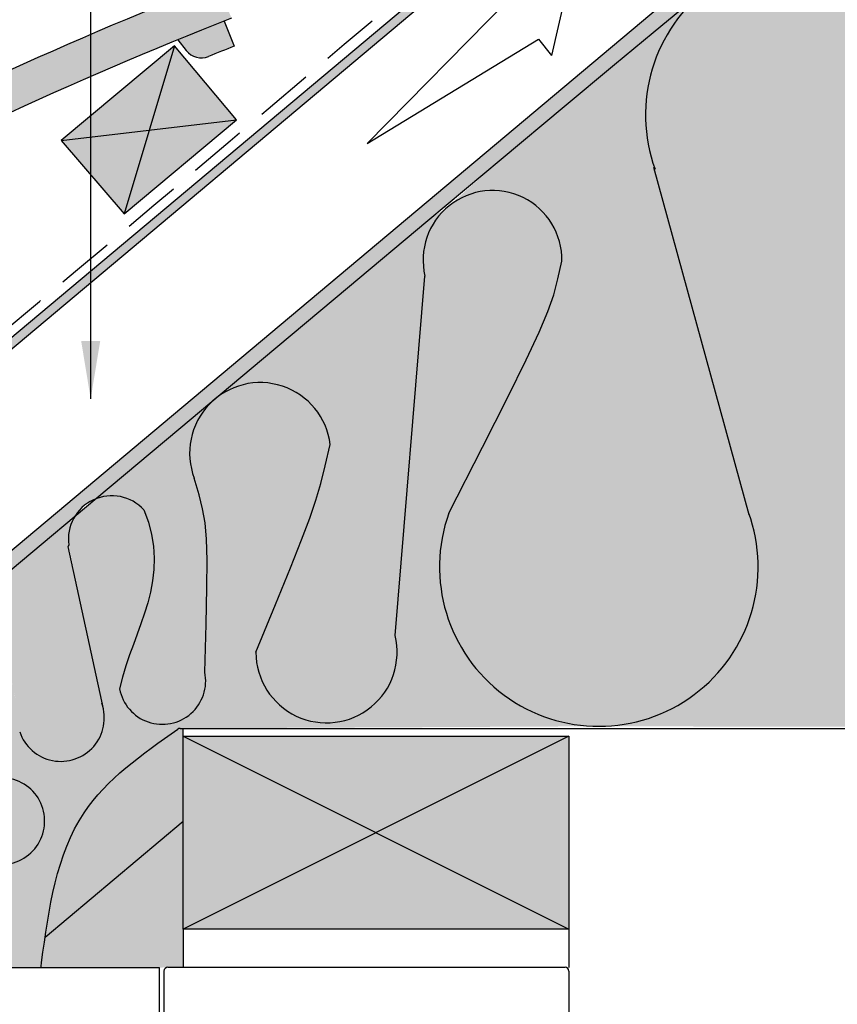
# Model space of a CAD drawing. Extents: x -219 to 1891, y -5 to 2975.
# Drawn here: x 438 to 651, y 1855 to 2110 of the extents above; entities that cross this region are included whole.
import ezdxf

# ---------------------------------------------------------------- set-up
doc = ezdxf.new("R2010")
doc.units = 0
doc.header["$LTSCALE"] = 30
doc.header["$MEASUREMENT"] = 0
doc.linetypes.add('DASHED', pattern=[0.75, 0.5, -0.25])
doc.layers.add('1', color=7, linetype='CONTINUOUS')
doc.layers.add('10', color=7, linetype='CONTINUOUS')
doc.dimstyles.get("Standard").update_dxf_attribs({"dimtxt": 0.18, "dimasz": 0.18, "dimexe": 0.18, "dimexo": 0.0625, "dimgap": 0.09, "dimtad": 0, "dimtih": 1, "dimtoh": 1, "dimdec": 4, "dimzin": 0, "dimdsep": 46, "dimtxsty": 'Standard', "dimcen": 0.09, "dimadec": 0, "dimazin": 0, "dimtfac": 1, "dimtdec": 4, "dimtofl": 0, "dimtmove": 0, "dimatfit": 3, "dimfxl": 1, "dimtolj": 1, "dimtzin": 0, "dimarcsym": 0})

# ---------------------------------------------------------------- blocks, each defined once
blk = doc.blocks.new('EAVES-G7')
at = {"layer": '1', "color": 7}
for p, q in [((624.9706421, -75.1211395), (611.9358521, -118.7138519)), ((595.5978393999999, -99.7067719), (641.0567627, -94.33927920000001))]:
    blk.add_line(p, q, dxfattribs=at)
blk.add_lwpolyline([(611.9358521, -118.7138519), (641.0567627, -94.33927920000001), (624.9706421, -75.1211395), (595.5978393999999, -99.7067719)], close=True, dxfattribs=at)
blk = doc.blocks.new('VENT105-G29')
at = {"layer": '1', "color": 5}
for p, q in [((1836.0119629, 724.3327637), (1782.1540527, 687.6050415)), ((1782.1540527, 687.6050415), (1843.2041016, 710.022644))]:
    blk.add_line(p, q, dxfattribs=at)
at = {"layer": '10', "color": 5}
for p, q in [((1832.2705078, 731.7200317), (1857.3605957, 728.7429199)), ((1832.2705078, 731.7200317), (1835.9912109, 724.3323975)), ((1857.3605957, 728.7429199), (1846.2438965, 703.9909667999999)), ((1843.2053223, 710.0169678), (1846.2438965, 703.9909667999999))]:
    blk.add_line(p, q, dxfattribs=at)
blk = doc.blocks.new('arrowstraight')
at = {"layer": '1', "xscale": 0.8000000000001819, "yscale": 0.8000000000001819, "zscale": 0.8000000000001819}
blk.add_blockref('VENT105-G29', (-1423.367254229962, -549.0685443506063), dxfattribs=at)

msp = doc.modelspace()

# ---------------------------------------------------------------- hatches: boundary and pattern name
at = {"layer": '1', "linetype": 'Continuous'}
h = msp.add_hatch(color=256, dxfattribs=at)
h.dxf.hatch_style = 2
h.set_gradient(color1=(211, 180, 151), color2=(211, 180, 151), tint=1)
h.paths.add_polyline_path([(840.2010472983167, 2204.196653068009), (840.2010472983167, 2366.882320068009), (86.47152803597965, 1734.428227709179), (86.47152803597965, 1571.361803209146), (295.9098790983166, 1747.207242189575), (295.9098790983166, 1789.53940926801), (299.3714103353914, 1799.539409268009), (295.9213151970293, 1799.539409268009), (295.9213151970293, 1865.339752213198, -0.6186741725844903), (287.510342360651, 1900.105201982672), (628.506446911641, 2186.234794500722), (668.1704966322446, 2167.337520147133), (619.4865338473577, 2126.48681226801), (635.1684094915449, 2126.48681226801, -0.08449525028826116), (649.0336480227348, 2126.48681226801), (747.6457652471366, 2126.48681226801)])
h.paths.add_polyline_path([(711.695609539377, 2197.857131941243), (715.7527842322928, 2203.085154300114, 0.3174697087527984), (706.1297910605025, 2207.505145871456, 0.1015871636288118), (691.7852262452866, 2203.786817125327, 0.09610955442424648), (672.8325818136557, 2186.699394923553, -0.07747378384010374), (689.7235226925792, 2206.281822840784, -0.07959244650358033), (704.7316795654924, 2215.35125026113, -0.2539934797635536), (723.6159142958546, 2213.213164465315), (726.9291540809326, 2217.478540455025), (731.8513560288872, 2196.336963063118)], flags=16)
h.paths.add_polyline_path([(191.2085047861984, 1771.679672447995), (184.2114344661985, 1752.716391167995), (180.2986457365732, 1758.053334921774, 0.317469708752774), (173.4058490889398, 1750.014200798661, 0.1015871636288769), (173.0417763480878, 1735.200019773647, 0.09610955442422973), (184.2672470816423, 1712.283398398249, -0.07747378383951399), (170.0764994223966, 1733.902788948641, -0.07959244650449467), (165.4774633296249, 1750.824613716651, -0.2539934797635559), (172.7194978940047, 1768.395574634883), (169.528035986198, 1772.752817007995)], flags=16)
h = msp.add_hatch(color=256, dxfattribs=at)
h.dxf.hatch_style = 2
h.set_gradient(color1=(249, 142, 43), color2=(249, 142, 43), tint=1)
h.paths.add_polyline_path([(572.5441457748857, 2177.337341946116), (568.8872697852003, 2186.644528842561, 0.06015039709599516), (332.6449776016012, 2059.260218559318), (338.3522037832776, 2051.175071810761, -0.05976229799246824)])
h = msp.add_hatch(color=256, dxfattribs=at)
h.dxf.hatch_style = 2
h.set_gradient(color1=(255, 254, 192), color2=(255, 254, 192), tint=1)
h.paths.add_polyline_path([(353.9037525183724, 1876.260997549016), (353.8315080708848, 1879.809918338713), (353.8407185002644, 1883.332379314153), (353.9587303571399, 1886.644954393009), (354.2045505288847, 1889.599515830558), (354.5638272498482, 1892.189129232462), (355.0138690911243, 1894.442158541983), (355.5319846238066, 1896.386967702384), (356.0954824189889, 1898.051920656925), (356.6816710477649, 1899.465381348869), (357.2678590812284, 1900.655713721476), (357.8313550904732, 1901.651281718009), (358.361758730317, 1902.485491690601), (358.8978339904732, 1903.211919626864), (359.4906359443794, 1903.889183923283), (360.1912196654732, 1904.575902976343), (361.0506402271919, 1905.330695182528), (362.1199527029734, 1906.212178938322), (363.4502121662553, 1907.278972640211), (365.0924736904732, 1908.589694684676), (367.1479202329533, 1910.242645652905), (369.9182462865679, 1912.494854864885), (373.7552742280714, 1915.643033825301), (379.0108264342222, 1919.983894038842), (386.0367252817803, 1925.814147010196), (395.1847931474984, 1933.430504244046), (406.8068524081489, 1943.129677245093), (421.2547254404732, 1955.20837751801), (438.6827508033638, 1969.796862157853), (452.8039942193382, 1981.625668830296, -0.1598861086233932), (458.1900943527266, 1986.137391723211), (458.4553317842232, 1986.359570621134), (479.7393878525825, 2004.194487954728), (501.7018384779731, 2022.59959920551), (523.5096031299263, 2040.872889420353), (544.3296012779732, 2058.312343646135), (563.328752391645, 2074.215946929728), (579.6739759404732, 2087.88168431801), (592.7440735581264, 2098.785226232927), (602.7653755347333, 2107.112984596646), (610.1760943246554, 2113.229056706488), (615.4144423821426, 2117.497539859678), (618.9186321615018, 2120.282531353491), (621.1268761170361, 2121.948128485197), (622.4773867030385, 2122.858428552059), (623.4083763738066, 2123.377528851343), (624.3063006653756, 2123.809659486922), (625.3505874407334, 2124.219581789103), (626.6689076446071, 2124.612189894799), (628.3889322217228, 2124.992377940926), (629.9895899091612, 2125.257561776869, -0.03224031229238256), (635.1684094915449, 2126.48681226801), (619.4865338473576, 2126.48681226801), (313.2337768751893, 1869.510255557218, -0.1763270208494909), (300.3870752537476, 1864.834437425745), (354.5145062486671, 1864.742789333201), (354.4603480644161, 1865.469237894132), (354.3357496157489, 1867.289737117619), (354.1832198414334, 1869.817480856144), (354.0301052920981, 1872.869043027385)])
h = msp.add_hatch(color=256, dxfattribs=at)
h.dxf.hatch_style = 2
h.set_gradient(color1=(255, 254, 192), color2=(255, 254, 192), tint=1)
h.paths.add_polyline_path([(764.50459325714, 1981.637752168009), (785.3904820229917, 2070.072695503573, 0.5242698976937922), (746.7326205571397, 2125.971206268009), (641.8394931571397, 2126.48681226801), (637.2359416397885, 2126.107363091024), (633.5447782745882, 2125.735070402124), (630.6383321168074, 2125.365040064396), (629.989589909161, 2125.257561776869, 0.09378131286458853), (616.3942187174031, 2118.101333151966), (615.4144423821398, 2117.497539859676), (610.1760943246503, 2113.229056706486), (602.7653755347382, 2107.112984596654), (592.7440735581195, 2098.785226232916), (579.6739759404855, 2087.881684318027), (563.328752391645, 2074.215946929728), (549.5513418384731, 2061.911673450055, -0.6421269376181766), (579.1136420665963, 2047.824120361879), (578.0837565571396, 2043.201966168008), (576.98826825714, 2039.09759296801), (575.4837136571398, 2034.744817168009), (573.2266085571397, 2029.377360968009), (569.8734684571397, 2022.228946568009), (565.0808089571384, 2012.53329626801), (558.5051456571382, 1999.524132168011), (549.8030098783175, 1982.435207637039, 0.5193045147816634), (588.6837924571398, 1927.141944568009), (798.0091130092384, 1926.695814526827, -0.4785587349091395)])
h = msp.add_hatch(color=256, dxfattribs=at)
h.dxf.hatch_style = 2
h.set_gradient(color1=(249, 142, 43), color2=(249, 142, 43), tint=1)
h.paths.add_polyline_path([(493.4180677507528, 2110.78931601405), (489.7611917610674, 2120.096502910495, 0.0601503970959952), (253.5188995774682, 1992.712192627252), (259.2261257591448, 1984.627045878695, -0.05976229799246824)])
h = msp.add_hatch(color=256, dxfattribs=at)
h.dxf.hatch_style = 2
h.set_gradient(color1=(249, 142, 43), color2=(249, 142, 43), tint=1)
h.paths.add_polyline_path([(491.5573584013568, 2110.055495667799, 0.002909972358426442), (479.4971172946053, 2105.2053815263), (481.6685960864865, 2102.459144809433, 0.334572573110138), (487.47937271791, 2100.894192922244, -0.001620221898132597), (494.1167412959471, 2103.540782358878)])
h = msp.add_hatch(color=256, dxfattribs=at)
h.dxf.hatch_style = 2
h.set_gradient(color1=(211, 180, 151), color2=(211, 180, 151), tint=1)
h.paths.add_polyline_path([(478.6573245336339, 2103.684752523421), (449.2845218336338, 2079.099120123421), (472.1118292246426, 2081.794419459336)])
h = msp.add_hatch(color=256, dxfattribs=at)
h.dxf.hatch_style = 2
h.set_gradient(color1=(211, 180, 151), color2=(211, 180, 151), tint=1)
h.paths.add_polyline_path([(478.6573245336339, 2103.684752523421), (472.1118292246426, 2081.794419459336), (494.7434451336339, 2084.466612823421)])
h = msp.add_hatch(color=256, dxfattribs=at)
h.dxf.hatch_style = 2
h.set_gradient(color1=(211, 180, 151), color2=(211, 180, 151), tint=1)
h.paths.add_polyline_path([(494.7434451336339, 2084.466612823421), (472.1118292246426, 2081.794419459336), (465.6225345336339, 2060.092040123421)])
h = msp.add_hatch(color=256, dxfattribs=at)
h.dxf.hatch_style = 2
h.set_gradient(color1=(211, 180, 151), color2=(211, 180, 151), tint=1)
h.paths.add_polyline_path([(472.1118292246426, 2081.794419459336), (449.2845218336338, 2079.099120123421), (465.6225345336339, 2060.092040123421)])
h = msp.add_hatch(color=256, dxfattribs=at)
h.dxf.hatch_style = 2
h.set_gradient(color1=(255, 254, 192), color2=(255, 254, 192), tint=1)
edge = h.paths.add_edge_path()
edge.add_line((420.4422839571398, 1895.684936668009), (414.7242253571399, 1898.404156568009))
edge.add_line((414.7242253571399, 1898.404156568009), (409.1252597571398, 1901.364043868009))
edge.add_line((409.1252597571398, 1901.364043868009), (403.7625916571399, 1904.439472168009))
edge.add_line((403.7625916571399, 1904.439472168009), (398.7534259571398, 1907.505314968009))
edge.add_line((398.7534259571398, 1907.505314968009), (394.2149670571398, 1910.436445768009))
edge.add_line((394.2149670571398, 1910.436445768009), (390.2645204830359, 1913.107670126501))
edge.add_arc((381.5155184571397, 1897.034801168009), 18.29978560000002, 61.43906388863253, 255.271902031109)
edge.add_line((376.8631225303981, 1879.336288090725), (382.5355035571397, 1879.646619968009))
edge.add_line((382.5355035571397, 1879.646619968009), (387.7387688571394, 1880.006076568009))
edge.add_line((387.7387688571394, 1880.006076568009), (392.4901055571397, 1880.396375168009))
edge.add_line((392.4901055571397, 1880.396375168009), (396.8067706571396, 1880.799236568009))
edge.add_line((396.8067706571396, 1880.799236568009), (400.7060210571402, 1881.196381968009))
edge.add_line((400.7060210571402, 1881.196381968009), (404.2051137571398, 1881.569532268009))
edge.add_line((404.2051137571398, 1881.569532268009), (407.32130575714, 1881.900408468009))
edge.add_line((407.32130575714, 1881.900408468009), (410.0718539571397, 1882.170731568009))
edge.add_line((410.0718539571397, 1882.170731568009), (412.4774437571399, 1882.366487468009))
edge.add_line((412.4774437571399, 1882.366487468009), (414.5724733571398, 1882.490722268009))
edge.add_line((414.5724733571398, 1882.490722268009), (416.3947695571398, 1882.550746968009))
edge.add_line((416.3947695571398, 1882.550746968009), (418.7080778825418, 1882.555302207677))
edge.add_line((418.7080778825418, 1882.555302207677), (421.1336078873676, 1882.380460945688))
edge.add_line((421.1336078873676, 1882.380460945688), (423.2569099136952, 1882.06723115879))
edge.add_line((423.2569099136952, 1882.06723115879), (425.1255306374975, 1881.669186170747))
edge.add_line((425.1255306374975, 1881.669186170747), (426.7924314998938, 1881.156192690483))
edge.add_line((426.7924314998938, 1881.156192690483), (428.2783366691012, 1880.493110441306))
edge.add_line((428.2783366691012, 1880.493110441306), (429.5669268891952, 1879.659535884361))
edge.add_line((429.5669268891952, 1879.659535884361), (430.6856291177593, 1878.632130719643))
edge.add_line((430.6856291177593, 1878.632130719643), (431.8167041424947, 1877.210249935904))
edge.add_line((431.8167041424947, 1877.210249935904), (432.6236894155891, 1875.460880695912))
edge.add_line((432.6236894155891, 1875.460880695912), (432.8050994407496, 1873.933040298375))
edge.add_line((432.8050994407496, 1873.933040298375), (432.5409945130989, 1872.631671251055))
edge.add_line((432.5409945130989, 1872.631671251055), (431.974688842199, 1870.966908875991))
edge.add_line((431.974688842199, 1870.966908875991), (431.1980593732152, 1869.415687541123))
edge.add_line((431.1980593732152, 1869.415687541123), (429.9503541651256, 1867.891022649667))
edge.add_line((429.9503541651256, 1867.891022649667), (428.3540299571398, 1866.645534068009))
edge.add_line((428.3540299571398, 1866.645534068009), (426.9426953571398, 1865.737329668009))
edge.add_line((426.9426953571398, 1865.737329668009), (424.7290634803016, 1864.539409268009))
edge.add_line((424.7290634803016, 1864.539409268009), (443.9829658493196, 1864.539409268009))
edge.add_spline(control_points=[(443.9829658493196, 1864.539409268009), (444.0446993517947, 1864.991877683328), (444.1064328542699, 1865.444346098647), (444.1681663567451, 1865.896814513966), (444.4670006565233, 1868.087085220182), (444.7658349563014, 1870.277355926397), (445.0846727092448, 1872.455091302043)], knot_values=[-1.300449438003015, -1.300449438003015, -1.300449438003015, -1.300449438003015, 0, 0, 0, 6.295105277050606, 6.295105277050606, 6.295105277050606, 6.295105277050606], degree=3, periodic=0)
edge.add_spline(control_points=[(445.0846727092448, 1872.455091302043), (446.8086242594138, 1884.230077927825), (451.331137538677, 1906.577605694137), (470.2307267916719, 1919.915619029554), (479.5136704834589, 1926.424668193339)], knot_values=[6.295105277050606, 6.295105277050606, 6.295105277050606, 6.295105277050606, 40.33265698058582, 72.9694685292132, 72.9694685292132, 72.9694685292132, 72.9694685292132], degree=3, periodic=0)
edge.add_line((479.761632874104, 1926.605891868009), (588.6837924571398, 1927.141944568009))
edge.add_arc((588.6837924571398, 1968.458552968009), 41.31660840000001, 160.2277763627815, 270, ccw=False)
edge.add_line((549.8030098783175, 1982.435207637039), (558.5051456571371, 1999.524132168003))
edge.add_line((558.5051456571371, 1999.524132168003), (565.0808089571403, 2012.533296268009))
edge.add_line((565.0808089571403, 2012.533296268009), (569.8734684571396, 2022.22894656801))
edge.add_line((569.8734684571396, 2022.22894656801), (573.2266085571401, 2029.37736096801))
edge.add_line((573.2266085571401, 2029.37736096801), (575.4837136571397, 2034.744817168009))
edge.add_line((575.4837136571397, 2034.744817168009), (576.9882682571401, 2039.09759296801))
edge.add_line((576.9882682571401, 2039.09759296801), (578.0837565571396, 2043.201966168009))
edge.add_line((578.0837565571396, 2043.201966168009), (579.1136420665963, 2047.824120361879))
edge.add_arc((561.1092684571397, 2048.104060768009), 18.00654980000006, 359.1092102514986, 553.3761823237224)
edge.add_line((543.5911979806206, 2043.938362449649), (535.8231929167018, 1950.722056682633))
edge.add_arc((518.0563510571398, 1946.337825468009), 18.29978560000003, -179.9707347225194, 13.861651633406609, ccw=False)
edge.add_line((499.7565678442695, 1946.328478387218), (504.8470794571401, 1958.72341166801))
edge.add_line((504.8470794571401, 1958.72341166801), (508.7197716571391, 1968.238849368008))
edge.add_line((508.7197716571391, 1968.238849368008), (511.6004657571397, 1975.506529968009))
edge.add_line((511.6004657571397, 1975.506529968009), (513.7150042571398, 1981.158244768009))
edge.add_line((513.7150042571398, 1981.158244768009), (515.2892300571398, 1985.825784868009))
edge.add_line((515.2892300571398, 1985.825784868009), (516.5489857571398, 1990.14094126801))
edge.add_line((516.5489857571398, 1990.14094126801), (517.7201141571398, 1994.735505268009))
edge.add_line((517.7201141571398, 1994.735505268009), (519.0284666914545, 2000.241304623687))
edge.add_arc((500.8670199571399, 1997.995418268009), 18.2997856, 7.049538801042339, 200.880541775303)
edge.add_line((483.7690623040264, 1991.472995627739), (485.0154482571398, 1987.21254526801))
edge.add_line((485.0154482571398, 1987.21254526801), (485.9392350571397, 1983.552137068009))
edge.add_line((485.9392350571397, 1983.552137068009), (486.5726093571399, 1979.901916868009))
edge.add_line((486.5726093571399, 1979.901916868009), (486.9476397571399, 1975.672435468009))
edge.add_line((486.9476397571399, 1975.672435468009), (487.0963947571399, 1970.274243268009))
edge.add_line((487.0963947571399, 1970.274243268009), (487.0509427571399, 1963.117890968009))
edge.add_line((487.0509427571399, 1963.117890968009), (486.8433522571399, 1953.613929168012))
edge.add_line((486.8433522571399, 1953.613929168012), (486.5056933037837, 1941.172961769276))
edge.add_arc((475.4655307571399, 1938.923976568009), 11.2669039, -169.23444961702762, 11.514146114118375, ccw=False)
edge.add_line((464.3969273186704, 1936.819424023231), (465.1546855571397, 1939.893145268009))
edge.add_line((465.1546855571397, 1939.893145268009), (466.0244825571397, 1942.825461168009))
edge.add_line((466.0244825571397, 1942.825461168009), (466.9720929571398, 1945.647200168009))
edge.add_line((466.9720929571398, 1945.647200168009), (467.9632914571395, 1948.389191268009))
edge.add_line((467.9632914571395, 1948.389191268009), (468.9638526571406, 1951.082263568009))
edge.add_line((468.9638526571406, 1951.082263568009), (469.9395511571398, 1953.757246068009))
edge.add_line((469.9395511571398, 1953.757246068009), (470.8561617571397, 1956.444967768009))
edge.add_line((470.8561617571397, 1956.444967768009), (471.6794589571398, 1959.176257768009))
edge.add_line((471.6794589571398, 1959.176257768009), (472.3750385571398, 1961.976007068009))
edge.add_line((472.3750385571398, 1961.976007068009), (472.9077804571398, 1964.845354868009))
edge.add_line((472.9077804571398, 1964.845354868009), (473.2423858571399, 1967.779502068009))
edge.add_line((473.2423858571399, 1967.779502068009), (473.3435557571399, 1970.773649868009))
edge.add_line((473.3435557571399, 1970.773649868009), (473.1759911571398, 1973.822999268009))
edge.add_line((473.1759911571398, 1973.822999268009), (472.7043932571399, 1976.922751468009))
edge.add_line((472.7043932571399, 1976.922751468009), (471.8934629571398, 1980.068107468009))
edge.add_line((471.8934629571398, 1980.068107468009), (470.7079244764767, 1983.254206235492))
edge.add_arc((462.3712924571398, 1975.675044668009), 11.26690389999998, 42.27521365311027, 111.7837473194065)
edge.add_line((458.1900943527266, 1986.137391723211), (452.8039942193382, 1981.625668830296))
edge.add_arc((462.3712924571398, 1975.675044668009), 11.26690389999998, 148.1194041012866, 192.2065134862823)
edge.add_line((451.3591122506581, 1973.292816595006), (460.1811250553937, 1931.688991268014))
edge.add_arc((449.1668246571398, 1929.316585268009), 11.26690390000001, -161.36504458291677, 12.155414692816692, ccw=False)
edge.add_line((438.4906035095071, 1925.716387287526), (438.1355429571398, 1928.897637968009))
edge.add_line((438.1355429571398, 1928.897637968009), (437.7743970571398, 1931.678358468009))
edge.add_line((437.7743970571398, 1931.678358468009), (437.4044132571398, 1934.094236568009))
edge.add_line((437.4044132571398, 1934.094236568009), (437.0228261571398, 1936.181073468009))
edge.add_line((437.0228261571398, 1936.181073468009), (436.6268706571399, 1937.974670468009))
edge.add_line((436.6268706571399, 1937.974670468009), (436.2137811571399, 1939.51082876801))
edge.add_line((436.2137811571399, 1939.51082876801), (435.7807926571398, 1940.825349468009))
edge.add_line((435.7807926571398, 1940.825349468009), (435.3251396571399, 1941.954033868009))
edge.add_line((435.3251396571399, 1941.954033868009), (434.8440940571399, 1942.929418168009))
edge.add_line((434.8440940571399, 1942.929418168009), (434.3350758571398, 1943.770978768009))
edge.add_line((434.3350758571398, 1943.770978768009), (433.7955422571398, 1944.494927168009))
edge.add_line((433.7955422571398, 1944.494927168009), (433.2229502571398, 1945.117474868009))
edge.add_line((433.2229502571398, 1945.117474868009), (432.6147572571398, 1945.654833368009))
edge.add_line((432.6147572571398, 1945.654833368009), (431.9684201571399, 1946.123214168009))
edge.add_line((431.9684201571399, 1946.123214168009), (431.2813962571397, 1946.538828568009))
edge.add_line((431.2813962571397, 1946.538828568009), (430.5511426571398, 1946.917888368009))
edge.add_line((430.5511426571398, 1946.917888368009), (429.7768117571397, 1947.273372968009))
edge.add_line((429.7768117571397, 1947.273372968009), (428.9643370571399, 1947.605335668009))
edge.add_line((428.9643370571399, 1947.605335668009), (428.1213470571395, 1947.910597368009))
edge.add_line((428.1213470571395, 1947.910597368009), (427.2554705571397, 1948.185979568009))
edge.add_line((427.2554705571397, 1948.185979568009), (426.3743362571397, 1948.428303268009))
edge.add_line((426.3743362571397, 1948.428303268009), (425.48557285714, 1948.634389768009))
edge.add_line((425.48557285714, 1948.634389768009), (424.59680885714, 1948.801060368009))
edge.add_line((424.59680885714, 1948.801060368009), (423.7156731571399, 1948.925136268009))
edge.add_line((423.7156731571399, 1948.925136268009), (422.8489466571399, 1949.004498168009))
edge.add_line((422.8489466571399, 1949.004498168009), (422.0000203571399, 1949.041265368009))
edge.add_line((422.0000203571399, 1949.041265368009), (421.1714372571397, 1949.038616368009))
edge.add_line((421.1714372571397, 1949.038616368009), (420.3657407571401, 1948.999730068009))
edge.add_line((420.3657407571401, 1948.999730068009), (419.5854739571399, 1948.927785168009))
edge.add_line((419.5854739571399, 1948.927785168009), (418.8331801571397, 1948.825960268009))
edge.add_line((418.8331801571397, 1948.825960268009), (418.1114023571398, 1948.697434268009))
edge.add_line((418.1114023571398, 1948.697434268009), (417.4226840571396, 1948.545385668009))
edge.add_line((417.4226840571396, 1948.545385668009), (416.7688264571398, 1948.372887368009))
edge.add_line((416.7688264571398, 1948.372887368009), (416.1486639571397, 1948.182588368009))
edge.add_line((416.1486639571397, 1948.182588368009), (415.5602891571398, 1947.977031568009))
edge.add_line((415.5602891571398, 1947.977031568009), (415.0017944571397, 1947.758760168009))
edge.add_line((415.0017944571397, 1947.758760168009), (414.4712725571398, 1947.530317068009))
edge.add_line((414.4712725571398, 1947.530317068009), (413.9668157571401, 1947.29424536801))
edge.add_line((413.9668157571401, 1947.29424536801), (413.48651685714, 1947.053087968009))
edge.add_line((413.48651685714, 1947.053087968009), (413.0284681571399, 1946.809388168009))
edge.add_line((413.0284681571399, 1946.809388168009), (412.59033845714, 1946.56388746801))
edge.add_line((412.59033845714, 1946.56388746801), (412.1681016571397, 1946.310122468009))
edge.add_line((412.1681016571397, 1946.310122468009), (411.7573074571399, 1946.039828368009))
edge.add_line((411.7573074571399, 1946.039828368009), (411.3535057571399, 1945.744740468009))
edge.add_line((411.3535057571399, 1945.744740468009), (410.9522466571398, 1945.416593868009))
edge.add_line((410.9522466571398, 1945.416593868009), (410.5490798571398, 1945.047123868009))
edge.add_line((410.5490798571398, 1945.047123868009), (410.1395554571397, 1944.628065668009))
edge.add_line((410.1395554571397, 1944.628065668009), (409.7192233571399, 1944.151154468009))
edge.add_line((409.7192233571399, 1944.151154468009), (409.2860703571399, 1943.610138768009))
edge.add_line((409.2860703571399, 1943.610138768009), (408.84783135714, 1943.006819968009))
edge.add_line((408.84783135714, 1943.006819968009), (408.4146784571398, 1942.345012668009))
edge.add_line((408.4146784571398, 1942.345012668009), (407.9967832571399, 1941.628531468009))
edge.add_line((407.9967832571399, 1941.628531468009), (407.6043178571398, 1940.861191068009))
edge.add_line((407.6043178571398, 1940.861191068009), (407.2474539571398, 1940.046806068009))
edge.add_line((407.2474539571398, 1940.046806068009), (406.9363636571399, 1939.189191168009))
edge.add_line((406.9363636571399, 1939.189191168009), (406.6812187571398, 1938.292160968009))
edge.add_line((406.6812187571398, 1938.292160968009), (406.4926679571398, 1937.357940668009))
edge.add_line((406.4926679571398, 1937.357940668009), (406.3832671571398, 1936.382397968009))
edge.add_line((406.3832671571398, 1936.382397968009), (406.3660491571399, 1935.359810968009))
edge.add_line((406.3660491571399, 1935.359810968009), (406.4540465571398, 1934.284457968009))
edge.add_line((406.4540465571398, 1934.284457968009), (406.6602922571399, 1933.150617168009))
edge.add_line((406.6602922571399, 1933.150617168009), (406.9978188571399, 1931.952566668009))
edge.add_line((406.9978188571399, 1931.952566668009), (407.4796591571398, 1930.684584768009))
edge.add_line((407.4796591571398, 1930.684584768009), (408.1188459571398, 1929.340949668009))
edge.add_line((408.1188459571398, 1929.340949668009), (408.9247431571398, 1927.924381268009))
edge.add_line((408.9247431571398, 1927.924381268009), (409.8920398571399, 1926.471366268009))
edge.add_line((409.8920398571399, 1926.471366268009), (411.0117565571398, 1925.026832968009))
edge.add_line((411.0117565571398, 1925.026832968009), (412.2749134571397, 1923.635709968009))
edge.add_line((412.2749134571397, 1923.635709968009), (413.67253115714, 1922.342925368009))
edge.add_line((413.67253115714, 1922.342925368009), (415.1956298571398, 1921.193407768009))
edge.add_line((415.1956298571398, 1921.193407768009), (416.8352299571397, 1920.232085468009))
edge.add_line((416.8352299571397, 1920.232085468009), (418.5823519571397, 1919.503886868009))
edge.add_line((418.5823519571397, 1919.503886868009), (435.4783015449214, 1913.694586186704))
edge.add_arc((433.6951449571396, 1902.569682768009), 11.26690390000006, -99.8547336835341, 80.89379483864673, ccw=False)
edge.add_line((431.7668057381518, 1891.469023717829), (426.1622308571399, 1893.331510768009))
edge.add_line((426.1622308571399, 1893.331510768009), (420.4422839571398, 1895.684936668009))
h = msp.add_hatch(color=256, dxfattribs=at)
h.dxf.hatch_style = 2
h.set_gradient(color1=(255, 254, 192), color2=(255, 254, 192), tint=1)
h.paths.add_polyline_path([(543.5911979806206, 2043.938362449649, -0.2841241793075653), (549.5513418384731, 2061.911673450055), (544.3296012779734, 2058.312343646135), (523.5096031299263, 2040.872889420353), (501.7018384779731, 2022.59959920551), (489.1129811237433, 2012.021277389966, -0.5944316211602307), (519.0284666914545, 2000.241304623687), (517.7201141571398, 1994.73550526801), (516.5489857571398, 1990.140941268009), (515.28923005714, 1985.825784868009), (513.7150042571402, 1981.15824476801), (511.6004657571399, 1975.50652996801), (508.71977165714, 1968.238849368008), (504.8470794571441, 1958.723411668013), (499.7565678442695, 1946.328478387218, 1.128630058744296), (535.8231929167018, 1950.722056682633)])
h = msp.add_hatch(color=256, dxfattribs=at)
h.dxf.hatch_style = 2
h.set_gradient(color1=(255, 254, 192), color2=(255, 254, 192), tint=1)
h.paths.add_polyline_path([(487.0509427571399, 1963.117890968009), (487.0963947571399, 1970.274243268009), (486.9476397571399, 1975.672435468009), (486.5726093571399, 1979.901916868009), (485.9392350571397, 1983.552137068009), (485.0154482571398, 1987.212545268009), (483.7690623040264, 1991.472995627739, -0.3197016173468655), (489.1129811237433, 2012.021277389966), (479.7393878525823, 2004.194487954729), (458.4553317842232, 1986.359570621134), (458.1900943527266, 1986.137391723211, -0.3129427672713893), (470.7079244764768, 1983.254206235492), (471.8934629571398, 1980.068107468009), (472.7043932571399, 1976.922751468009), (473.1759911571398, 1973.822999268009), (473.3435557571399, 1970.773649868009), (473.2423858571399, 1967.779502068009), (472.9077804571398, 1964.845354868009), (472.3750385571398, 1961.976007068009), (471.6794589571398, 1959.176257768009), (470.8561617571398, 1956.444967768009), (469.9395511571398, 1953.757246068009), (468.96385265714, 1951.082263568009), (467.9632914571399, 1948.38919126801), (466.9720929571398, 1945.647200168009), (466.0244825571398, 1942.825461168009), (465.1546855571398, 1939.893145268009), (464.3969273186704, 1936.819424023231, 1.006554161731518), (486.5056933037837, 1941.172961769276), (486.8433522571399, 1953.613929168009)])
h = msp.add_hatch(color=256, dxfattribs=at)
h.dxf.hatch_style = 2
h.set_gradient(color1=(255, 254, 192), color2=(255, 254, 192), tint=1)
h.paths.add_polyline_path([(417.3609862829441, 1919.923826594177), (414.4298965173742, 1921.642368789279), (411.6217690697402, 1924.239863024748), (409.3633411550185, 1927.153434224021), (407.3556418416867, 1930.682474161084), (406.3475430148227, 1934.260720449151), (406.3986986969855, 1937.298886063967), (407.2812602538923, 1940.401767485091), (409.1641083172977, 1943.629909947332), (411.3547288433236, 1945.871528504172), (414.3704188242678, 1947.561334060162), (417.4570806048612, 1948.639701655615), (420.8059561620991, 1949.092980572347), (424.1284336009533, 1948.949083284102), (427.7057327446742, 1948.119578986352), (431.6483293209611, 1946.508704205298), (433.8623408992605, 1944.552552226078), (435.3790756539064, 1942.044932242823), (436.4380659884178, 1938.829916795958), (437.2252406634069, 1935.26417737439), (437.7743970571398, 1931.678358468009), (438.1355429571398, 1928.89763796801), (438.4906035095071, 1925.716387287526, 0.9458402735408681), (460.1768759129599, 1931.708633519205), (451.0784457571399, 1973.767390868009), (451.2034318005741, 1974.184403246551, -0.1740031441670681), (452.8039942193382, 1981.625668830296), (438.6827508033638, 1969.796862157853), (421.2547254404732, 1955.20837751801), (406.8068524081489, 1943.129677245093), (395.1847931475056, 1933.43050424405), (386.0367252817811, 1925.814147010196), (379.010826434223, 1919.983894038842), (373.7552742280711, 1915.643033825301), (369.9079946496878, 1911.18215230048, -0.3053914830676697), (390.2645204830359, 1913.107670126501), (394.2149670571397, 1910.436445768009), (398.7534259571398, 1907.505314968009), (403.7625916571398, 1904.439472168009), (409.1252597571399, 1901.364043868009), (414.7242253571399, 1898.404156568009), (420.4422839571398, 1895.684936668009), (426.1622308571399, 1893.331510768009), (431.7668057381517, 1891.469023717829, 1.006553571366106), (435.4783015449215, 1913.694586186704)])
h = msp.add_hatch(color=256, dxfattribs=at)
h.dxf.hatch_style = 2
h.set_gradient(color1=(255, 254, 192), color2=(255, 254, 192), tint=1)
edge = h.paths.add_edge_path()
edge.add_line((480.9099095983166, 1924.539394068009), (480.9099095983166, 1926.605891868009))
edge.add_line((480.9099095983166, 1926.605891868009), (480.0877831283979, 1926.60589186801))
edge.add_arc((480.0877831283979, 1925.60589186801), 0.9999999999999535, 90, 125.9446749304487)
edge.add_spline(control_points=[(479.5136704834589, 1926.424668193339), (470.2307267916719, 1919.915619029554), (451.331137538677, 1906.577605694137), (446.8086242594138, 1884.230077927825), (445.0846727092448, 1872.455091302043)], knot_values=[6.29510527705061, 6.29510527705061, 6.29510527705061, 6.29510527705061, 38.93191682567799, 72.9694685292132, 72.9694685292132, 72.9694685292132, 72.9694685292132], degree=3, periodic=0)
edge.add_line((445.0846727092448, 1872.455091302043), (480.9099095983166, 1902.534142523573))
edge.add_line((480.9099095983166, 1902.534142523573), (480.9099095983166, 1924.539394068009))
h = msp.add_hatch(color=256, dxfattribs=at)
h.dxf.hatch_style = 2
h.set_gradient(color1=(211, 180, 151), color2=(211, 180, 151), tint=1)
h.paths.add_polyline_path([(480.9099095983166, 1924.539394068009), (480.9099095983166, 1874.539409268009), (530.9098790983165, 1899.539401668009)])
h = msp.add_hatch(color=256, dxfattribs=at)
h.dxf.hatch_style = 2
h.set_gradient(color1=(211, 180, 151), color2=(211, 180, 151), tint=1)
h.paths.add_polyline_path([(580.9098485983166, 1924.539394068009), (480.9099095983166, 1924.539394068009), (530.9098790983165, 1899.539401668009)])
h = msp.add_hatch(color=256, dxfattribs=at)
h.dxf.hatch_style = 2
h.set_gradient(color1=(211, 180, 151), color2=(211, 180, 151), tint=1)
h.paths.add_polyline_path([(580.9098485983166, 1924.539394068009), (530.9098790983165, 1899.539401668009), (580.9098485983166, 1874.539409268009)])
h = msp.add_hatch(color=256, dxfattribs=at)
h.dxf.hatch_style = 2
h.set_gradient(color1=(255, 254, 192), color2=(255, 254, 192), tint=1)
edge = h.paths.add_edge_path()
edge.add_line((480.9099095983166, 1874.539409268009), (480.9099095983166, 1902.534142523573))
edge.add_line((480.9099095983166, 1902.534142523573), (445.0846727092449, 1872.455091302043))
edge.add_spline(control_points=[(445.0846727092448, 1872.455091302043), (444.7658349563014, 1870.277355926397), (444.4670006565233, 1868.087085220182), (444.1681663567451, 1865.896814513966), (444.1064328542699, 1865.444346098647), (444.0446993517947, 1864.991877683328), (443.9829658493196, 1864.539409268009)], knot_values=[-1.300449438003015, -1.300449438003015, -1.300449438003015, -1.300449438003015, 4.994655839047591, 4.994655839047591, 4.994655839047591, 6.295105277050606, 6.295105277050606, 6.295105277050606, 6.295105277050606], degree=3, periodic=0)
edge.add_line((443.9829658493196, 1864.539409268009), (474.6309226275441, 1864.539409268009))
edge.add_line((474.6309226275441, 1864.539409268009), (476.8880926610819, 1864.637945242934))
edge.add_line((476.8880926610819, 1864.637945242934), (480.9099095983166, 1864.637945242934))
edge.add_line((480.9099095983166, 1864.637945242934), (480.9099095983166, 1874.539409268009))
h = msp.add_hatch(color=256, dxfattribs=at)
h.dxf.hatch_style = 2
h.set_gradient(color1=(211, 180, 151), color2=(211, 180, 151), tint=1)
h.paths.add_polyline_path([(530.9098790983165, 1899.539401668009), (480.9099095983166, 1874.539409268009), (580.9098485983166, 1874.539409268009)])

# ---------------------------------------------------------------- linework, layer by layer
at = {"layer": '1'}
for p, q in [((86.47152803597967, 1734.428227709179), (840.2010472983167, 2366.882320068009)), ((287.5404175344909, 1900.130438039979), (628.506446911641, 2186.234794500722)), ((313.233863905403, 1869.510230220256), (668.1704966322446, 2167.337520147133)), ((491.5571400411284, 2110.056051487051), (494.1166335827923, 2103.54105653447)), ((479.4938337275252, 2105.209534204424), (481.6905111410377, 2102.431429168053)), ((602.8947299571398, 2072.182429968009), (627.5773471571398, 1982.100093568009)), ((480.0877831283983, 1926.605891868009), (840.2010472983167, 1926.605891868009)), ((480.9099095983166, 1924.539394068009), (580.9098485983166, 1874.539409268009)), ((580.9098485983166, 1924.539394068009), (480.9099095983166, 1874.539409268009)), ((480.9099095983166, 1874.539409268009), (480.9099095983166, 1864.539409268009)), ((580.9098485983166, 1874.539409268009), (580.9098485983166, 1864.539409268009)), ((476.9099095983166, 1864.637945242934), (579.9098485983167, 1864.637945242934)), ((475.9099095983166, 1863.637945242934), (475.9099095983166, 1789.539409268009)), ((580.9098485983167, 1863.637945242934), (580.9098485983166, 1789.539409268009))]:
    msp.add_line(p, q, dxfattribs=at)
at = {"layer": '1', "linetype": 'Continuous'}
for p, q in [((451.2034318005741, 1974.184403246551), (451.0784457571399, 1973.767390868009)), ((480.9099095983166, 1924.539394068009), (480.9099095983166, 1926.605891868009)), ((445.0846727092448, 1872.455091302043), (480.9143651983165, 1902.537883468009))]:
    msp.add_line(p, q, dxfattribs=at)
at = {"layer": '1'}
for points in [[(421.2547254404732, 1955.20837751801), (438.6827508033638, 1969.796862157853), (458.4553317842232, 1986.359570621134), (479.7393878525825, 2004.194487954728), (501.7018384779731, 2022.59959920551), (523.5096031299263, 2040.872889420353), (544.3296012779732, 2058.312343646135), (563.328752391645, 2074.215946929728), (579.6739759404732, 2087.881684318009), (592.7440735581164, 2098.785226232918), (602.765375534744, 2107.112984596655), (610.1760943246528, 2113.229056706486)], [(549.8029940571398, 1982.435176568009), (558.5051456571398, 1999.524132168009), (565.0808089571398, 2012.533296268009), (569.8734684571398, 2022.228946568009), (573.2266085571398, 2029.377360968009), (575.4837136571398, 2034.744817168009), (576.9882682571399, 2039.097592968009), (578.0837565571398, 2043.201966168009), (579.1136630571398, 2047.824214568009)], [(535.8231967571398, 1950.722102768009), (543.5912020571399, 2043.938411368009)], [(499.7565463571399, 1946.328426068009), (504.8470794571398, 1958.723411668009), (508.7197716571399, 1968.238849368009), (511.6004657571399, 1975.506529968009), (513.7150042571399, 1981.158244768009), (515.2892300571398, 1985.825784868009), (516.5489857571399, 1990.140941268009), (517.7201141571398, 1994.735505268009), (519.0284579571398, 2000.241267868009)], [(486.5056918571398, 1941.172908468009), (486.8433522571399, 1953.613929168009), (487.0509427571399, 1963.117890968009), (487.0963947571399, 1970.274243268009), (486.9476397571399, 1975.672435468009), (486.5726093571399, 1979.901916868009), (485.9392350571397, 1983.552137068009), (485.0154482571398, 1987.212545268009), (483.7691806571398, 1991.472591068009)], [(470.7079013571399, 1983.254268368009), (471.8934629571398, 1980.068107468009), (472.7043932571399, 1976.922751468009), (473.1759911571398, 1973.822999268009), (473.3435557571399, 1970.773649868009), (473.2423858571399, 1967.779502068009), (472.9077804571398, 1964.845354868009), (472.3750385571398, 1961.976007068009), (471.6794589571398, 1959.176257768009), (470.8561617571398, 1956.444967768009), (469.9395511571398, 1953.757246068009), (468.9638526571399, 1951.082263568009), (467.9632914571398, 1948.389191268009), (466.9720929571398, 1945.647200168009), (466.0244825571398, 1942.825461168009), (465.1546855571398, 1939.893145268009), (464.3969271571399, 1936.819423368009)], [(460.1811250553948, 1931.688991268009), (451.0784457571399, 1973.767390868009)]]:
    msp.add_lwpolyline(points, dxfattribs=at)
for points in [[(580.9098485983166, 1874.539409268009), (480.9099095983166, 1874.539409268009), (480.9099095983166, 1924.539394068009), (580.9098485983166, 1924.539394068009)], [(295.9213151970293, 1864.539409268009), (474.6309226275441, 1864.539409268009), (474.6309226275441, 1799.539409268009), (295.9213151970293, 1799.539409268009)]]:
    msp.add_lwpolyline(points, close=True, dxfattribs=at)
for centre, radius, start, end in [((978.2914228808711, 1144.623209082612), 1119.5625, 111.4495673202937, 125.2184227203077), ((981.3302180584669, 1138.074208552133), 1116.7694092, 111.4718064203018, 125.1520333203032), ((642.1010287571398, 2085.755977268009), 41.3166084, 340.2278418000047, 199.9888267999908), ((899.1653448567383, 1078.075183150545), 1119.5625, 111.4495673202937, 125.2184227203077), ((902.2041400343342, 1071.526182620067), 1116.7694092, 111.4718064203018, 125.1520333203059), ((485.6123778528221, 2105.532674600978), 5, 218.3340092203015, 291.9248169202949), ((899.1653448567383, 1078.075183150545), 1102.5625, 111.5534955202976, 111.9248255203043), ((561.1092684571397, 2048.104060768009), 18.0065498, 359.1095719000005, 193.3759743000067), ((500.8670199571399, 1997.995418268009), 18.2997856, 7.049436499992979, 200.881819400012), ((462.3712924571398, 1975.675044668009), 11.2669039, 42.27558560000801, 187.602674900005), ((588.6837924571398, 1968.458552968009), 41.3166084, 160.2278367999929, 19.98882689999557), ((518.0563510571398, 1946.337825468009), 18.2997856, 180.0294430999959, 13.86182959999118), ((475.46553075714, 1938.923976568009), 11.2669039, 190.7655853000032, 11.51391799999464), ((449.1668246571398, 1929.316585268009), 11.2669039, 198.6355887999984, 19.38391979999383), ((433.6951449571399, 1902.569682768009), 11.2669039, 260.1455950000018, 80.89391229999839), ((476.9099095983166, 1863.637945242934), 1, 90, 180), ((579.9098485983167, 1863.637945242934), 1, 0, 90)]:
    msp.add_arc(centre, radius, start, end, dxfattribs=at)
at = {"layer": '1', "linetype": 'Continuous'}
msp.add_arc((480.087783128398, 1925.60589186801), 1, 89.99999999998046, 125.0375138357963, dxfattribs=at)
at = {"layer": '1', "linetype": 'DASHED'}
msp.add_spline([(62.69867878738296, 1720.627202143115), (71.44166615182303, 1740.854093249519), (76.04324152746904, 1761.540685939771), (77.88386777820278, 1786.364597644009), (80.18465351626355, 1805.672083203039), (80.64481300359012, 1808.430297465482), (82.48544315384879, 1810.269103800873), (86.16669955484076, 1812.56761409979), (94.44953133147874, 1813.027318063316), (112.8558211354884, 1813.946721231011), (134.0230561648859, 1813.946721231011), (151.048875305964, 1814.406422814859), (159.7918626704045, 1818.084040244998), (174.0567365860952, 1826.818379856818), (190.6223962398467, 1837.851229767554), (217.7716773078209, 1860.836332756723), (233.4170218864433, 1874.167692966377), (260.7699361230239, 1896.956279703717), (270.8933980499205, 1905.690619315537), (276.4152846011707, 1910.747341497218), (280.5567004894897, 1913.505553379983), (288.8395322661277, 1917.183170810121), (301.2637760315602, 1922.69959457565), (311.3872379584564, 1927.296615173484), (317.8294395848361, 1931.893635771318), (327.4927420244057, 1940.16827379929), (338.5365151269066, 1949.822016578805), (393.8789955655857, 1995.974698704277), (552.3381500720898, 2129.056689046606), (724.3197753242584, 2272.92003532941), (839.957861508633, 2370.58859345073)], degree=3, dxfattribs=at)
at = {"layer": '1', "linetype": 'Continuous'}
msp.add_open_spline([(443.9829658493196, 1864.539409268009), (444.0446993517947, 1864.991877683328), (444.1064328542699, 1865.444346098647), (444.1681663567451, 1865.896814513966), (446.0827937976753, 1879.929850214016), (449.5467199869014, 1905.318288108822), (470.2307267916719, 1919.915619029554), (479.5136704834589, 1926.424668193339)], degree=3, knots=[-1.300449438003015, -1.300449438003015, -1.300449438003015, -1.300449438003015, 0, 0, 0, 40.33265698058582, 72.9694685292132, 72.9694685292132, 72.9694685292132, 72.9694685292132], dxfattribs=at)

# ---------------------------------------------------------------- block references
at = {"layer": '1', "linetype": 'DASHED', "rotation": 11.16737275761203}
msp.add_blockref('arrowstraight', (526.5106536574358, 2076.871464131209), dxfattribs=at)
at = {"layer": '1'}
msp.add_blockref('EAVES-G7', (-146.3133175663661, 2178.805892023421), dxfattribs=at)

# ---------------------------------------------------------------- leaders
at = {"layer": '1', "linetype": 'Continuous', "annotation_type": 0, "has_hookline": 1, "hookline_direction": 1, "text_width": 215.9396433470508}
msp.add_leader([(456.9005126628954, 2012.074385818635), (456.9005126628954, 2245.359592175014), (430.3566707106256, 2245.359592175014)], dimstyle='Standard', override={"dimasz": 15}, dxfattribs=at)

doc.saveas('drawing.dxf')
